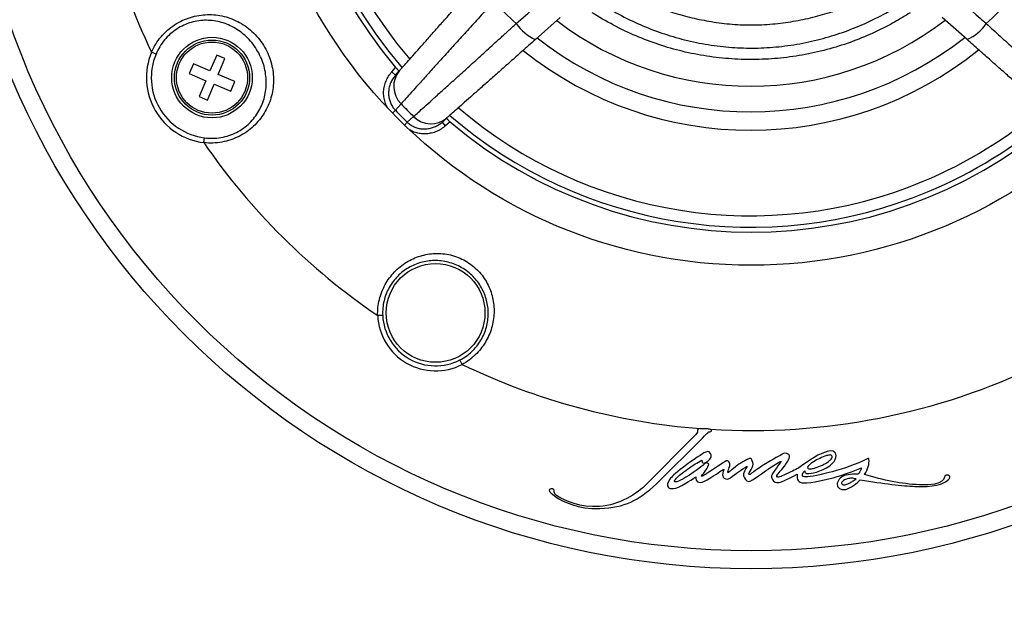
# Model space of a CAD drawing. Units: millimetres. Extents: x 69 to 1126, y 56 to 792.
# Drawn here: x 215 to 313, y 563 to 622 of the extents above; entities that cross this region are included whole.
import ezdxf

# ---------------------------------------------------------------- set-up
doc = ezdxf.new("R2010")
doc.units = ezdxf.units.MM
doc.header["$PDSIZE"] = -1
doc.layers.add('10', color=1, linetype='Continuous')
doc.styles.add('SLDTEXTSTYLE3', font='TXT', dxfattribs={"width": 0.7})
doc.dimstyles.new('SLDDIMSTYLE0', dxfattribs={"dimtxt": 12.733073, "dimasz": 12.733073, "dimexe": 0, "dimexo": 0.0625, "dimgap": 3.183268, "dimtad": 1, "dimdec": 1, "dimrnd": 1e-09, "dimzin": 12, "dimdsep": 46, "dimtxsty": 'SLDTEXTSTYLE3', "dimsah": 1, "dimcen": 0, "dimadec": 0, "dimazin": 3, "dimtfac": 1, "dimtdec": 1, "dimtofl": 0, "dimtmove": 0, "dimatfit": 3, "dimfxl": 1, "dimfrac": 2, "dimtolj": 1, "dimtzin": 12, "dimarcsym": 0})

# ---------------------------------------------------------------- blocks, each defined once
blk = doc.blocks.new('_D')
at = {"layer": '10', "color": 0, "lineweight": -2, "transparency": 16777216}
blk.add_line((457.618, 526.371), (363.294, 593.303), dxfattribs=at)
at = {"layer": '10', "color": 0, "transparency": 16777216}
blk.add_solid([(364.522, 595.034), (362.066, 591.572), (352.91, 600.672)], dxfattribs=at)
at = {"layer": 'Defpoints', "color": 0, "transparency": 16777216}
for p in [(222.268, 693.375), (352.91, 600.672)]:
    blk.add_point(p, dxfattribs=at)
at = {"layer": '10', "color": 0, "transparency": 16777216, "insert": (421.175, 563.941), "char_height": 12.73307, "attachment_point": 5, "rotation": 324.64048, "style": 'SLDTEXTSTYLE3'}
blk.add_mtext('\\A1;∅160.2 [∅6.31]', dxfattribs=at)

msp = doc.modelspace()

# ---------------------------------------------------------------- linework, layer by layer
at = {"color": 7, "linetype": 'Continuous', "lineweight": 25}
for p, q in [((268.53, 621.956), (266.056, 619.763)), ((309.122, 619.763), (306.648, 621.956)), ((228.191, 618.303), (227.742, 618.492)), ((234.245, 618.203), (233.571, 616.618)), ((235.073, 617.85), (234.245, 618.203)), ((231.915, 617.323), (231.501, 616.35)), ((233.571, 616.618), (231.915, 617.323)), ((234.4, 616.266), (235.073, 617.85)), ((231.501, 616.35), (233.158, 615.645)), ((236.056, 615.562), (234.4, 616.266)), ((251.713, 616.529), (252.105, 616.971)), ((252.087, 616.197), (251.713, 616.529)), ((252.087, 616.197), (251.942, 616.003)), ((252.087, 616.197), (252.5, 616.662)), ((233.158, 615.645), (232.484, 614.061)), ((233.312, 613.709), (233.986, 615.293)), ((233.986, 615.293), (235.642, 614.589)), ((235.642, 614.589), (236.056, 615.562)), ((232.484, 614.061), (233.312, 613.709)), ((252.639, 613.335), (252.073, 612.692)), ((252.073, 612.692), (251.783, 612.411)), ((253.257, 611.508), (252.977, 611.218)), ((253.257, 611.508), (253.901, 612.074)), ((257.228, 611.934), (256.763, 611.522)), ((257.094, 611.147), (256.763, 611.522)), ((257.536, 611.54), (257.094, 611.147)), ((232.957, 609.46), (233.018, 609.943)), ((250.81, 592.219), (250.311, 592.196)), ((258.746, 587.326), (258.516, 587.77)), ((281.762, 580.035), (277.175, 575.395)), ((278.133, 575.408), (282.729, 579.975))]:
    msp.add_line(p, q, dxfattribs=at)
for centre, radius in [((287.589, 647.023), 80.096), ((287.589, 647.023), 78.296), ((287.589, 647.023), 49.8), ((233.779, 615.956), 4.019), ((233.779, 615.956), 3.75), ((233.779, 615.956), 3.55), ((256.089, 592.464), 4.931)]:
    msp.add_circle(centre, radius, dxfattribs=at)
for centre, radius, start, end in [((287.589, 647.023), 46.5, 139.73745, 220.26255), ((287.526, 646.96), 45.94, 139.10059, 220.79297), ((287.526, 646.96), 44.8, 139.29214, 220.59777), ((287.589, 647.023), 66.3, 184.21242, 205.48884), ((287.589, 647.023), 34.775, 222.4093, 227.5907), ((287.589, 647.023), 34.775, 312.4093, 317.5907), ((267.817, 623.853), 4.454, 214.24366, 246.7005), ((287.526, 646.96), 31.867, 232.61254, 307.53295), ((307.566, 623.604), 4.145, 292.05123, 327.00461), ((287.526, 646.96), 34.424, 231.78444, 308.35773), ((233.779, 615.956), 6.548, 157.2107, 262.7893), ((233.779, 615.956), 6.061, 157.2107, 262.7893), ((287.526, 646.96), 36.259, 231.2658, 308.87003), ((254.356, 615.073), 2.443, 139.42584, 225.36875), ((287.589, 647.023), 48.543, 223.94725, 226.05275), ((287.589, 647.023), 49.397, 224.02896, 225.97104), ((287.526, 646.96), 45.94, 229.2068, 292.61632), ((287.526, 646.96), 44.8, 229.40127, 292.61632), ((287.526, 646.96), 44.8, 292.61632, 310.70884), ((287.526, 646.96), 45.94, 292.61632, 310.90033), ((255.639, 613.795), 2.447, 224.71579, 310.48962), ((287.589, 647.023), 46.5, 229.73745, 310.26255), ((287.589, 647.023), 66.3, 214.51116, 235.78758), ((256.089, 592.464), 5.784, 182.65329, 297.34671), ((256.089, 592.464), 5.284, 182.65329, 297.34671), ((287.589, 647.023), 66.3, 244.21242, 265.60414), ((287.589, 647.023), 66.3, 266.48324, 295.78758), ((267.087, 604.508), 32.339, 298.80165, 299.72705)]:
    msp.add_arc(centre, radius, start, end, dxfattribs=at)
for points, knots in [([(269.337, 628.771), (269.949, 628.193), (271.176, 627.034), (273.216, 625.543), (275.369, 624.255), (277.474, 623.262), (279.494, 622.513), (281.409, 621.963), (283.385, 621.556), (285.439, 621.282), (287.567, 621.172), (289.7, 621.277), (291.766, 621.551), (293.747, 621.958), (295.666, 622.508), (297.69, 623.256), (299.801, 624.25), (301.955, 625.539), (303.997, 627.03), (305.226, 628.19), (305.841, 628.771)], [0, 0, 0, 0, 0.062304, 0.124835, 0.186566, 0.247833, 0.296874, 0.345939, 0.395308, 0.446241, 0.499301, 0.552841, 0.604108, 0.653575, 0.702543, 0.751787, 0.81326, 0.874986, 0.937411, 1, 1, 1, 1]), ([(267.757, 627.192), (268.32, 626.655), (269.446, 625.582), (271.313, 624.143), (273.304, 622.842), (275.4, 621.716), (277.563, 620.774), (279.795, 620.011), (282.105, 619.43), (284.457, 619.048), (286.811, 618.876), (289.174, 618.91), (291.55, 619.159), (293.893, 619.613), (296.164, 620.256), (298.37, 621.078), (300.52, 622.089), (302.351, 623.145), (303.868, 624.166), (305.105, 625.102), (306.297, 626.104), (307.046, 626.829), (307.42, 627.192)], [0, 0, 0, 0, 0.05288, 0.10576, 0.16015, 0.214541, 0.267502, 0.320463, 0.374923, 0.42938, 0.482363, 0.535345, 0.590022, 0.644704, 0.697554, 0.750405, 0.804728, 0.859051, 0.894075, 0.929098, 0.964549, 1, 1, 1, 1]), ([(252.5, 616.662), (252.623, 616.801), (252.858, 617.066), (253.364, 617.637), (253.953, 618.3), (254.642, 619.078), (255.426, 619.961), (256.29, 620.936), (257.224, 621.989), (258.217, 623.109), (259.254, 624.279), (259.971, 625.087), (260.329, 625.49)], [0, 0, 0, 0, 0.108326, 0.20707, 0.306132, 0.404877, 0.503967, 0.603376, 0.702467, 0.801538, 0.900926, 1, 1, 1, 1]), ([(264.136, 621.347), (265.369, 622.438), (266.617, 623.542), (267.866, 624.646), (267.881, 624.659)], [0, 0, 0, 0, 0.988245, 1, 1, 1, 1]), ([(307.297, 624.659), (308.341, 623.736), (309.589, 622.632), (310.837, 621.528), (311.042, 621.347)], [0, 0, 0, 0, 0.835992, 1, 1, 1, 1]), ([(261.913, 623.57), (261.488, 623.104), (260.636, 622.17), (259.406, 620.817), (258.228, 619.519), (257.122, 618.298), (256.098, 617.167), (255.172, 616.142), (254.356, 615.239), (253.661, 614.468), (253.062, 613.804), (252.784, 613.496), (252.639, 613.335)], [0, 0, 0, 0, 0.099023, 0.19836, 0.297381, 0.396473, 0.495882, 0.594973, 0.693751, 0.792846, 0.891623, 1, 1, 1, 1]), ([(227.742, 618.492), (227.988, 619.053), (228.307, 619.565), (228.894, 620.261), (229.107, 620.478), (229.555, 620.875), (229.791, 621.056), (230.289, 621.383), (230.551, 621.529), (231.082, 621.779), (231.353, 621.883), (231.905, 622.053), (232.189, 622.119), (232.752, 622.209), (233.033, 622.235), (233.594, 622.248), (233.876, 622.236), (234.432, 622.174), (234.706, 622.125), (235.244, 621.992), (235.508, 621.908), (236.03, 621.703), (236.288, 621.581), (237.028, 621.171), (237.489, 620.833), (238.345, 620), (238.716, 619.527), (239.331, 618.465), (239.557, 617.909), (239.854, 616.75), (239.919, 616.177), (239.901, 615.032), (239.817, 614.481), (239.586, 613.676), (239.49, 613.412), (239.267, 612.902), (239.138, 612.655), (238.848, 612.177), (238.685, 611.946), (238.323, 611.5), (238.126, 611.289), (237.705, 610.897), (237.481, 610.715), (237.001, 610.38), (236.744, 610.225), (235.943, 609.821), (235.376, 609.63), (234.172, 609.413), (233.566, 609.392), (232.957, 609.46)], [0, 0, 0, 0, 0.0625, 0.0625, 0.09375, 0.09375, 0.125, 0.125, 0.15625, 0.15625, 0.1875, 0.1875, 0.21875, 0.21875, 0.25, 0.25, 0.28125, 0.28125, 0.3125, 0.3125, 0.34375, 0.34375, 0.375, 0.375, 0.4375, 0.4375, 0.5, 0.5, 0.5625, 0.5625, 0.625, 0.625, 0.6875, 0.6875, 0.71875, 0.71875, 0.75, 0.75, 0.78125, 0.78125, 0.8125, 0.8125, 0.84375, 0.84375, 0.875, 0.875, 0.9375, 0.9375, 1, 1, 1, 1]), ([(303.456, 622.435), (302.938, 622.114), (301.901, 621.471), (300.094, 620.539), (298.042, 619.654), (295.711, 618.872), (293.299, 618.285), (290.845, 617.905), (288.392, 617.736), (285.934, 617.77), (283.463, 618.015), (281.023, 618.469), (278.655, 619.121), (276.349, 619.966), (274.102, 621.014), (272.575, 621.888), (271.798, 622.386), (271.722, 622.435)], [0, 0, 0, 0, 0.054469, 0.109152, 0.181696, 0.25424, 0.328892, 0.403543, 0.476082, 0.54862, 0.623273, 0.697925, 0.770376, 0.842826, 0.917375, 0.991925, 1, 1, 1, 1]), ([(233.018, 609.943), (233.572, 609.873), (234.125, 609.884), (235.223, 610.072), (235.739, 610.244), (236.466, 610.614), (236.698, 610.755), (237.128, 611.063), (237.329, 611.231), (237.703, 611.591), (237.877, 611.786), (238.193, 612.195), (238.333, 612.407), (238.582, 612.844), (238.691, 613.07), (238.877, 613.535), (238.955, 613.777), (239.14, 614.508), (239.198, 615.007), (239.185, 616.043), (239.113, 616.561), (238.824, 617.608), (238.614, 618.113), (238.054, 619.08), (237.72, 619.514), (236.956, 620.285), (236.546, 620.601), (235.887, 620.992), (235.659, 621.109), (235.194, 621.309), (234.958, 621.393), (234.477, 621.529), (234.233, 621.582), (233.734, 621.653), (233.481, 621.672), (232.976, 621.675), (232.722, 621.659), (232.213, 621.589), (231.956, 621.535), (231.454, 621.391), (231.208, 621.3), (230.724, 621.079), (230.486, 620.948), (230.033, 620.653), (229.819, 620.488), (229.413, 620.126), (229.22, 619.927), (228.691, 619.288), (228.407, 618.817), (228.191, 618.303)], [0, 0, 0, 0, 0.0625, 0.0625, 0.125, 0.125, 0.15625, 0.15625, 0.1875, 0.1875, 0.21875, 0.21875, 0.25, 0.25, 0.28125, 0.28125, 0.3125, 0.3125, 0.375, 0.375, 0.4375, 0.4375, 0.5, 0.5, 0.5625, 0.5625, 0.625, 0.625, 0.65625, 0.65625, 0.6875, 0.6875, 0.71875, 0.71875, 0.75, 0.75, 0.78125, 0.78125, 0.8125, 0.8125, 0.84375, 0.84375, 0.875, 0.875, 0.90625, 0.90625, 0.9375, 0.9375, 1, 1, 1, 1]), ([(253.901, 612.074), (254.046, 612.205), (254.337, 612.467), (254.962, 613.03), (255.714, 613.709), (256.603, 614.511), (257.608, 615.419), (258.718, 616.424), (259.923, 617.516), (261.204, 618.678), (262.355, 619.724), (263.337, 620.618), (263.869, 621.104), (264.136, 621.347)], [0, 0, 0, 0, 0.098432, 0.197179, 0.295612, 0.394009, 0.49272, 0.591118, 0.689664, 0.788521, 0.887068, 0.943534, 1, 1, 1, 1]), ([(311.042, 621.347), (311.508, 620.922), (312.442, 620.07), (313.796, 618.84), (315.093, 617.662), (316.314, 616.556), (317.445, 615.533), (318.47, 614.606), (319.374, 613.79), (320.144, 613.095), (320.809, 612.496), (321.116, 612.219), (321.277, 612.074)], [0, 0, 0, 0, 0.099023, 0.19836, 0.297381, 0.396473, 0.495882, 0.594973, 0.693751, 0.792846, 0.891623, 1, 1, 1, 1]), ([(266.056, 619.763), (265.596, 619.355), (264.735, 618.591), (263.522, 617.516), (262.416, 616.535), (261.376, 615.613), (260.419, 614.764), (259.553, 613.997), (258.788, 613.318), (258.141, 612.744), (257.603, 612.267), (257.353, 612.045), (257.228, 611.934)], [0, 0, 0, 0, 0.112961, 0.211543, 0.310435, 0.409014, 0.507404, 0.606105, 0.704493, 0.802891, 0.901603, 1, 1, 1, 1]), ([(317.95, 611.934), (317.811, 612.057), (317.547, 612.292), (316.975, 612.799), (316.312, 613.387), (315.534, 614.077), (314.651, 614.86), (313.676, 615.724), (312.623, 616.658), (311.503, 617.652), (310.333, 618.689), (309.525, 619.405), (309.122, 619.763)], [0, 0, 0, 0, 0.108326, 0.20707, 0.306132, 0.404877, 0.503967, 0.603376, 0.702467, 0.801538, 0.900926, 1, 1, 1, 1]), ([(251.307, 612.929), (251.285, 612.961), (251.168, 613.139), (251.033, 613.507), (250.913, 614.021), (250.892, 614.557), (250.963, 615.096), (251.126, 615.613), (251.372, 616.103), (251.598, 616.385), (251.713, 616.529)], [0, 0, 0, 0, 0.030447, 0.164709, 0.300009, 0.439599, 0.577656, 0.719915, 0.857971, 1, 1, 1, 1]), ([(252.105, 616.971), (252.142, 616.929), (252.215, 616.844), (252.321, 616.739), (252.407, 616.667), (252.463, 616.636), (252.479, 616.643), (252.485, 616.646)], [0, 0, 0, 0, 0.212539, 0.425196, 0.635217, 0.84383, 1, 1, 1, 1]), ([(251.942, 616.003), (251.898, 615.947), (251.759, 615.77), (251.592, 615.427), (251.45, 614.992), (251.386, 614.54), (251.402, 614.089), (251.493, 613.656), (251.658, 613.253), (251.857, 612.932), (252.013, 612.759), (252.073, 612.692)], [0, 0, 0, 0, 0.060035, 0.187133, 0.313935, 0.440707, 0.564395, 0.688047, 0.806444, 0.924818, 1, 1, 1, 1]), ([(253.257, 611.508), (253.361, 611.417), (253.569, 611.237), (253.933, 611.038), (254.323, 610.9), (254.735, 610.829), (255.156, 610.826), (255.582, 610.891), (255.996, 611.028), (256.402, 611.232), (256.64, 611.423), (256.763, 611.522)], [0, 0, 0, 0, 0.106896, 0.213805, 0.32102, 0.428258, 0.538157, 0.648081, 0.762621, 0.877177, 1, 1, 1, 1]), ([(257.211, 611.919), (257.208, 611.91), (257.202, 611.89), (257.249, 611.819), (257.332, 611.727), (257.433, 611.629), (257.506, 611.566), (257.536, 611.54)], [0, 0, 0, 0, 0.212843, 0.425833, 0.635668, 0.84433, 1, 1, 1, 1]), ([(257.094, 611.147), (256.949, 611.031), (256.669, 610.806), (256.188, 610.566), (255.698, 610.407), (255.19, 610.332), (254.691, 610.338), (254.2, 610.43), (253.809, 610.559), (253.597, 610.684), (253.53, 610.724)], [0, 0, 0, 0, 0.145817, 0.280233, 0.418278, 0.547829, 0.680832, 0.807813, 0.938301, 1, 1, 1, 1]), ([(250.311, 592.196), (250.294, 592.74), (250.351, 593.273), (250.542, 594.058), (250.624, 594.317), (250.819, 594.814), (250.931, 595.054), (251.187, 595.518), (251.331, 595.743), (251.644, 596.167), (251.811, 596.366), (252.348, 596.926), (252.753, 597.254), (253.399, 597.653), (253.622, 597.771), (254.08, 597.98), (254.318, 598.07), (255.04, 598.293), (255.534, 598.379), (256.302, 598.41), (256.562, 598.403), (257.077, 598.353), (257.335, 598.31), (257.848, 598.187), (258.107, 598.106), (258.604, 597.908), (258.845, 597.792), (259.309, 597.525), (259.536, 597.372), (259.959, 597.039), (260.155, 596.859), (260.52, 596.477), (260.689, 596.272), (260.992, 595.848), (261.127, 595.629), (261.366, 595.178), (261.47, 594.943), (261.646, 594.467), (261.717, 594.226), (261.829, 593.736), (261.87, 593.488), (261.919, 592.984), (261.927, 592.729), (261.905, 591.97), (261.827, 591.467), (261.535, 590.463), (261.326, 589.982), (260.918, 589.302), (260.764, 589.08), (260.429, 588.66), (260.248, 588.463), (259.669, 587.907), (259.226, 587.583), (258.746, 587.326)], [0, 0, 0, 0, 0.0625, 0.0625, 0.09375, 0.09375, 0.125, 0.125, 0.15625, 0.15625, 0.1875, 0.1875, 0.25, 0.25, 0.28125, 0.28125, 0.3125, 0.3125, 0.375, 0.375, 0.40625, 0.40625, 0.4375, 0.4375, 0.46875, 0.46875, 0.5, 0.5, 0.53125, 0.53125, 0.5625, 0.5625, 0.59375, 0.59375, 0.625, 0.625, 0.65625, 0.65625, 0.6875, 0.6875, 0.71875, 0.71875, 0.75, 0.75, 0.8125, 0.8125, 0.875, 0.875, 0.90625, 0.90625, 0.9375, 0.9375, 1, 1, 1, 1]), ([(258.516, 587.77), (258.953, 587.996), (259.356, 588.283), (259.882, 588.779), (260.045, 588.957), (260.348, 589.334), (260.486, 589.534), (260.729, 589.941), (260.835, 590.151), (261.019, 590.582), (261.096, 590.805), (261.281, 591.48), (261.341, 591.93), (261.344, 592.608), (261.331, 592.836), (261.275, 593.283), (261.233, 593.503), (261.065, 594.153), (260.895, 594.579), (260.559, 595.178), (260.433, 595.372), (260.152, 595.747), (259.997, 595.928), (259.664, 596.267), (259.485, 596.426), (259.102, 596.724), (258.897, 596.861), (258.478, 597.102), (258.261, 597.207), (257.815, 597.389), (257.583, 597.465), (257.122, 597.583), (256.891, 597.626), (256.43, 597.68), (256.197, 597.692), (255.507, 597.682), (255.064, 597.618), (254.415, 597.437), (254.201, 597.363), (253.787, 597.188), (253.586, 597.087), (253.002, 596.746), (252.633, 596.461), (252.146, 595.967), (251.994, 595.791), (251.71, 595.414), (251.579, 595.213), (251.348, 594.797), (251.247, 594.581), (251.073, 594.134), (251, 593.9), (250.833, 593.191), (250.788, 592.709), (250.81, 592.219)], [0, 0, 0, 0, 0.0625, 0.0625, 0.09375, 0.09375, 0.125, 0.125, 0.15625, 0.15625, 0.1875, 0.1875, 0.25, 0.25, 0.28125, 0.28125, 0.3125, 0.3125, 0.375, 0.375, 0.40625, 0.40625, 0.4375, 0.4375, 0.46875, 0.46875, 0.5, 0.5, 0.53125, 0.53125, 0.5625, 0.5625, 0.59375, 0.59375, 0.625, 0.625, 0.6875, 0.6875, 0.71875, 0.71875, 0.75, 0.75, 0.8125, 0.8125, 0.84375, 0.84375, 0.875, 0.875, 0.90625, 0.90625, 0.9375, 0.9375, 1, 1, 1, 1]), ([(282.672, 580.935), (282.811, 580.938), (282.949, 580.938), (283.224, 580.914), (283.361, 580.892), (283.495, 580.857)], [0, 0, 0, 0, 0.5, 0.5, 1, 1, 1, 1]), ([(294.274, 577.87), (294.057, 577.764), (293.848, 577.641), (293.552, 577.434), (293.455, 577.361), (293.322, 577.237), (293.279, 577.194), (293.233, 577.116), (293.221, 577.087), (293.217, 577.027), (293.225, 576.996), (293.243, 576.971)], [0, 0, 0, 0, 0.5, 0.5, 0.75, 0.75, 0.875, 0.875, 0.9375, 0.9375, 1, 1, 1, 1]), ([(295.633, 578.213), (295.615, 578.238), (295.589, 578.256), (295.531, 578.278), (295.501, 578.282), (295.409, 578.285), (295.348, 578.275), (295.171, 578.237), (295.055, 578.199), (294.713, 578.075), (294.492, 577.977), (294.274, 577.87)], [0, 0, 0, 0, 0.0625, 0.0625, 0.125, 0.125, 0.25, 0.25, 0.5, 0.5, 1, 1, 1, 1]), ([(294.688, 577.274), (294.904, 577.377), (295.116, 577.493), (295.403, 577.708), (295.493, 577.785), (295.606, 577.927), (295.64, 577.98), (295.674, 578.097), (295.67, 578.164), (295.633, 578.213)], [0, 0, 0, 0, 0.5, 0.5, 0.75, 0.75, 0.875, 0.875, 1, 1, 1, 1]), ([(293.243, 576.971), (293.262, 576.945), (293.29, 576.927), (293.35, 576.904), (293.382, 576.899), (293.478, 576.892), (293.542, 576.898), (293.731, 576.926), (293.855, 576.957), (294.221, 577.068), (294.457, 577.164), (294.688, 577.274)], [0, 0, 0, 0, 0.0625, 0.0625, 0.125, 0.125, 0.25, 0.25, 0.5, 0.5, 1, 1, 1, 1]), ([(297.177, 575.903), (297.112, 575.884), (297.048, 575.861), (296.923, 575.808), (296.861, 575.778), (296.745, 575.706), (296.689, 575.665), (296.63, 575.58), (296.616, 575.548), (296.604, 575.481), (296.607, 575.446), (296.62, 575.413)], [0, 0, 0, 0, 0.25, 0.25, 0.5, 0.5, 0.75, 0.75, 0.875, 0.875, 1, 1, 1, 1]), ([(298.045, 575.888), (297.973, 575.903), (297.902, 575.918), (297.758, 575.949), (297.685, 575.959), (297.465, 575.967), (297.318, 575.944), (297.177, 575.903)], [0, 0, 0, 0, 0.25, 0.25, 0.5, 0.5, 1, 1, 1, 1]), ([(297.448, 575.504), (297.476, 575.52), (297.503, 575.537), (297.53, 575.553), (297.584, 575.587), (297.637, 575.621), (297.691, 575.656), (297.744, 575.69), (297.797, 575.725), (297.85, 575.76), (297.915, 575.803), (297.98, 575.845), (298.045, 575.888)], [0, 0, 0, 0, 0.0000952547, 0.0000952547, 0.0000952547, 0.000285635, 0.000285635, 0.000285635, 0.0004760016, 0.0004760016, 0.0004760016, 0.0007094315, 0.0007094315, 0.0007094315, 0.0007094315]), ([(296.62, 575.413), (296.633, 575.377), (296.659, 575.347), (296.726, 575.308), (296.764, 575.299), (296.879, 575.294), (296.954, 575.311), (297.1, 575.353), (297.172, 575.379), (297.312, 575.437), (297.382, 575.468), (297.448, 575.504)], [0, 0, 0, 0, 0.125, 0.125, 0.25, 0.25, 0.5, 0.5, 0.75, 0.75, 1, 1, 1, 1])]:
    msp.add_open_spline(points, degree=3, knots=knots, dxfattribs=at)
for points in [[(282.257, 580.831), (282.188, 580.771), (282.214, 580.71), (282.227, 580.655)], [(282.507, 580.918), (282.418, 580.903), (282.324, 580.875), (282.257, 580.831)], [(282.507, 580.918), (282.562, 580.928), (282.617, 580.934), (282.672, 580.935)], [(283.495, 580.857), (283.504, 580.855), (283.513, 580.852), (283.522, 580.848)], [(283.569, 580.636), (283.657, 580.656), (283.65, 580.798), (283.522, 580.848)], [(282.227, 580.655), (282.283, 580.543), (282.167, 580.45), (281.762, 580.035)], [(282.729, 579.975), (283.356, 580.604), (283.189, 580.55), (283.569, 580.636)], [(283.535, 578.443), (283.383, 578.796), (283.013, 578.56), (282.946, 578.531)], [(295.97, 578.498), (295.733, 578.805), (295.221, 578.639), (295.168, 578.625)], [(282.946, 578.531), (282.879, 578.502), (281.736, 577.786), (280.821, 577.081)], [(281.434, 577.012), (281.788, 577.267), (282.197, 577.515), (282.66, 577.756)], [(282.66, 577.756), (282.653, 577.461), (282.798, 577.395), (283.093, 577.559)], [(283.093, 577.559), (283.536, 577.804), (283.687, 578.09), (283.535, 578.443)], [(285.396, 577.555), (285.248, 577.727), (285.19, 577.782), (284.947, 577.612)], [(287.37, 577.917), (287.131, 577.825), (286.404, 577.419), (286.018, 577.115)], [(287.742, 577.525), (287.659, 577.773), (287.61, 578.01), (287.37, 577.917)], [(290.732, 578.385), (290.652, 578.346), (289.711, 577.857), (288.858, 577.313)], [(291.328, 578.32), (291.071, 578.576), (290.792, 578.415), (290.732, 578.385)], [(291.055, 577.378), (291.141, 577.53), (291.584, 578.064), (291.328, 578.32)], [(295.168, 578.625), (295.115, 578.61), (294.343, 578.466), (292.917, 577.415)], [(295.105, 577.011), (296.036, 577.547), (296.207, 578.19), (295.97, 578.498)], [(299.21, 577.919), (298.01, 577.347), (296.833, 576.913), (295.677, 576.617)], [(298.897, 576.344), (299.242, 576.877), (299.389, 577.38), (299.337, 577.852)], [(299.337, 577.852), (299.341, 577.933), (299.298, 577.955), (299.21, 577.919)], [(280.821, 577.081), (279.906, 576.377), (279.658, 576.083), (279.469, 575.87)], [(280.262, 576.104), (280.417, 576.261), (280.902, 576.63), (281.434, 577.012)], [(282.992, 577.457), (282.938, 577.408), (282.453, 576.963), (281.422, 576.284)], [(282.503, 575.522), (282.981, 575.563), (283.807, 576.193), (284.839, 576.879)], [(282.645, 576.232), (282.691, 576.299), (282.957, 576.578), (283.156, 576.902)], [(283.304, 577.433), (283.211, 577.49), (283.047, 577.507), (282.992, 577.457)], [(284.947, 577.612), (284.704, 577.442), (283.347, 576.553), (283.123, 576.425)], [(283.156, 576.902), (283.348, 577.215), (283.397, 577.376), (283.304, 577.433)], [(284.839, 576.879), (284.79, 576.681), (284.759, 576.533), (284.745, 576.433)], [(285.265, 576.53), (285.206, 576.573), (285.335, 576.847), (285.354, 576.902)], [(285.354, 576.902), (285.399, 577.038), (285.544, 577.382), (285.396, 577.555)], [(285.438, 575.956), (285.607, 576.065), (286.828, 577.021), (287.12, 577.117)], [(286.018, 577.115), (285.658, 576.832), (285.643, 576.811), (285.561, 576.735)], [(287.143, 577.064), (287.086, 576.969), (286.727, 576.433), (286.819, 576.187)], [(287.12, 577.117), (287.173, 577.145), (287.181, 577.127), (287.143, 577.064)], [(287.362, 576.353), (287.287, 576.418), (287.415, 576.551), (287.586, 576.846)], [(287.32, 575.634), (287.567, 575.621), (289.061, 576.718), (289.23, 576.84)], [(287.586, 576.846), (287.758, 577.142), (287.825, 577.278), (287.742, 577.525)], [(288.858, 577.313), (288.672, 577.194), (288.262, 576.907), (287.628, 576.453)], [(289.23, 576.84), (289.376, 576.945), (290.172, 577.474), (290.431, 577.614)], [(290.539, 577.566), (290.496, 577.504), (289.688, 576.468), (289.675, 576.332)], [(290.204, 576.342), (290.287, 576.434), (290.969, 577.225), (291.055, 577.378)], [(290.431, 577.614), (290.474, 577.636), (290.506, 577.663), (290.534, 577.647)], [(290.534, 577.647), (290.565, 577.63), (290.568, 577.609), (290.539, 577.566)], [(291.983, 576.81), (291.735, 576.701), (290.797, 576.217), (290.568, 576.15)], [(292.917, 577.415), (292.46, 577.084), (292.149, 576.883), (291.983, 576.81)], [(293.095, 576.441), (293.266, 576.381), (294.174, 576.475), (295.105, 577.011)], [(296.172, 576.132), (296.864, 576.336), (297.67, 576.627), (298.588, 577.002)], [(298.588, 577.002), (298.512, 576.693), (298.386, 576.485), (298.212, 576.376)], [(279.469, 575.87), (279.211, 575.578), (279.174, 575.192), (279.317, 575.041)], [(279.941, 575.627), (279.88, 575.722), (280.106, 575.947), (280.262, 576.104)], [(281.422, 576.284), (280.408, 575.617), (280.011, 575.52), (279.941, 575.627)], [(281.058, 575.456), (281.897, 575.979), (282.046, 576.075), (282.068, 576.09)], [(282.068, 576.09), (282.066, 576.064), (282.035, 575.481), (282.503, 575.522)], [(282.668, 576.17), (282.621, 576.166), (282.613, 576.187), (282.645, 576.232)], [(284.745, 576.433), (284.725, 576.285), (284.709, 576.103), (284.898, 575.963)], [(284.898, 575.963), (285.086, 575.823), (285.27, 575.847), (285.438, 575.956)], [(285.561, 576.735), (285.48, 576.661), (285.315, 576.493), (285.265, 576.53)], [(286.819, 576.187), (286.911, 575.941), (287.072, 575.646), (287.32, 575.634)], [(287.628, 576.453), (287.501, 576.343), (287.412, 576.31), (287.362, 576.353)], [(289.675, 576.332), (289.58, 576.167), (289.587, 575.997), (289.695, 575.822)], [(289.695, 575.822), (289.858, 575.559), (290.071, 575.503), (290.294, 575.531)], [(290.134, 576.163), (290.126, 576.221), (290.149, 576.281), (290.204, 576.342)], [(290.568, 576.15), (290.339, 576.083), (290.213, 575.994), (290.134, 576.163)], [(290.294, 575.531), (290.517, 575.559), (290.935, 575.714), (292.181, 576.376)], [(292.181, 576.376), (292.079, 575.803), (292.292, 575.508), (292.821, 575.49)], [(292.895, 576.104), (292.659, 576.139), (292.62, 576.277), (292.777, 576.518)], [(292.777, 576.518), (292.827, 576.585), (292.876, 576.644), (292.925, 576.693)], [(292.821, 575.49), (293.615, 575.464), (295.133, 575.825), (296.172, 576.132)], [(295.677, 576.617), (293.942, 576.173), (293.249, 576.051), (292.895, 576.104)], [(292.925, 576.693), (292.924, 576.566), (292.981, 576.482), (293.095, 576.441)], [(296.646, 576.102), (296.208, 575.817), (296.069, 575.381), (296.244, 575.092)], [(298.212, 576.376), (297.46, 576.383), (296.938, 576.291), (296.646, 576.102)], [(297.021, 574.851), (297.226, 574.9), (297.85, 575.136), (298.45, 575.797)], [(298.45, 575.797), (300.844, 575.42), (302.665, 575.203), (303.911, 575.147)], [(304.368, 575.306), (302.582, 575.395), (300.758, 575.742), (298.897, 576.344)], [(303.911, 575.147), (305.781, 575.062), (306.741, 575.371), (307.231, 575.79)], [(306.948, 576.221), (306.795, 576.09), (307.047, 575.171), (304.368, 575.306)], [(307.231, 575.79), (307.722, 576.209), (307.103, 576.353), (306.948, 576.221)], [(267.88, 574.82), (267.789, 574.951), (267.419, 574.934), (267.43, 574.758)], [(267.959, 574.504), (267.911, 574.683), (267.96, 574.704), (267.88, 574.82)], [(277.175, 575.395), (276.17, 574.396), (274.437, 573.279), (272.457, 573.152)], [(272.463, 572.94), (275.054, 573.067), (276.251, 573.694), (278.133, 575.408)], [(279.317, 575.041), (279.459, 574.891), (279.935, 574.756), (281.058, 575.456)], [(296.244, 575.092), (296.419, 574.803), (296.816, 574.803), (297.021, 574.851)], [(267.43, 574.758), (267.438, 574.641), (267.645, 574.438), (268.051, 574.148)], [(268.259, 574.178), (268.091, 574.277), (267.991, 574.385), (267.959, 574.504)], [(268.051, 574.148), (268.665, 573.667), (270.355, 572.836), (272.463, 572.94)], [(272.457, 573.152), (270.52, 573.025), (269.02, 573.681), (268.259, 574.178)]]:
    msp.add_open_spline(points, degree=3, dxfattribs=at)

# ---------------------------------------------------------------- dimensions: what is measured, and where the dimension line sits
at = {"layer": '10'}
dim = msp.add_diameter_dim_2p(p1=(222.268, 693.375), p2=(352.91, 600.672), dimstyle='SLDDIMSTYLE0', dxfattribs=at)
dim.commit()
dim.dimension.update_dxf_attribs({"geometry": '_D', "text_midpoint": (421.175, 563.941)})

doc.saveas('drawing.dxf')
